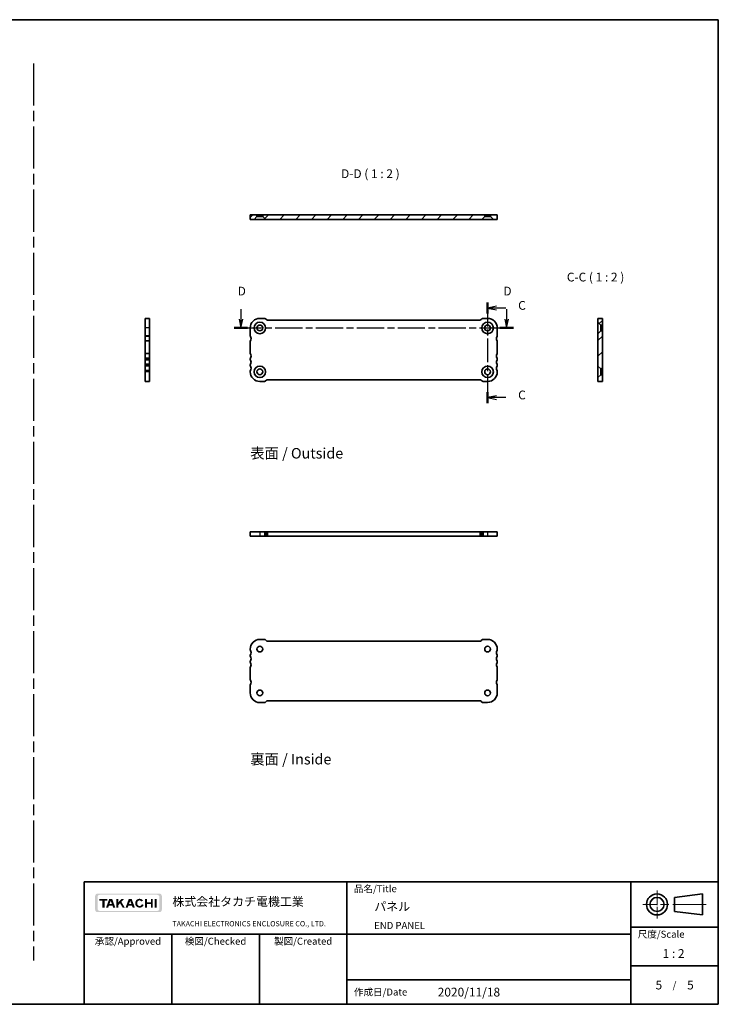
# Model space of a CAD drawing. Units: millimetres. Extents: x 0 to 4146, y 0 to 702.
# Drawn here: x 3747 to 4146, y 0 to 562 of the extents above; entities that cross this region are included whole.
import ezdxf
from ezdxf.enums import TextEntityAlignment as Align

# ---------------------------------------------------------------- set-up
doc = ezdxf.new("R2010")
doc.units = ezdxf.units.MM
doc.header["$LTSCALE"] = 2
doc.linetypes.add('AM_ISO08W050', pattern=[18, 12, -1.5, 3, -1.5])
doc.linetypes.add('CHAIN', pattern=[0.35429999999999995, 0.2362, -0.0295, 0.0591, -0.0295])
for name, color, linetype, lineweight in [('Border (ISO)', 7, 'Continuous', 35), ('Hatch (ISO)', 1, 'Continuous', 18), ('Section Line (ISO)', 7, 'CHAIN', 25), ('Symbol (ISO)', 7, 'Continuous', 18), ('Title (ISO)', 7, 'Continuous', 35), ('Visible (ISO)', 7, 'Continuous', 35), ('Visible Narrow (ISO)', 7, 'Continuous', 25)]:
    doc.layers.add(name, color=color, linetype=linetype, lineweight=lineweight)
doc.styles.add('Note Text (TK)', font='txt')
doc.styles.add('文字スタイル67', font='arial.ttf')

# ---------------------------------------------------------------- blocks, each defined once
blk = doc.blocks.new('図面枠 tk図枠')
at = {"layer": 'Border (ISO)'}
for p, q in [((14.49999999999999, 289), (405.4999999999999, 289)), ((405.4999999999999, 289), (405.4999999999999, 8.000000000000007)), ((14.50000000000001, 8.000000000000007), (405.4999999999999, 8.000000000000007))]:
    blk.add_line(p, q, dxfattribs=at)
blk = doc.blocks.new('表題欄 tk表題欄')
at = {"layer": 'Hatch (ISO)'}
h = blk.add_hatch(color=256, dxfattribs=at)
edge = h.paths.add_edge_path(flags=0)
edge.add_arc((95.57537688673352, 236.2990653650367), 0.5958259999999996, 269.9999999999897, 360)
edge.add_line((96.17120288673351, 236.2990653650368), (96.17120288673348, 239.7107813650365))
edge.add_arc((95.5753768867335, 239.7107813650366), 0.5958259999999996, 0, 90.0000000000068)
edge.add_line((95.57537688673342, 240.3066073650366), (79.13710888673356, 240.3066073650366))
edge.add_arc((79.13710888673353, 239.7107813650366), 0.5958259999999996, 89.99999999999744, 180)
edge.add_line((78.54128288673353, 239.7107813650365), (78.54128288673331, 236.2990653650368))
edge.add_arc((79.13710888673332, 236.2990653650365), 0.5958259999999996, 180, 270.0000000000231)
edge.add_line((79.13710888673356, 235.7032393650365), (95.57537688673342, 235.7032393650367))
edge = h.paths.add_edge_path()
edge.add_line((77.83935088673357, 239.9556413650366), (77.83935088673357, 236.0542053650368))
edge.add_arc((78.54128288673346, 236.0542053650367), 0.7019319999998935, 180, 270.0000000000087)
edge.add_line((78.54128288673357, 235.3522733650368), (96.17120288673352, 235.3522733650368))
edge.add_arc((96.17120288673351, 236.0542053650367), 0.7019319999998921, 270, 360)
edge.add_line((96.8731348867334, 236.0542053650368), (96.87313488673352, 239.9556413650366))
edge.add_arc((96.1712028867336, 239.9556413650367), 0.7019319999998921, 0, 90.00000000000873)
edge.add_line((96.17120288673348, 240.6575733650367), (78.54128288673357, 240.6575733650366))
edge.add_arc((78.54128288673357, 239.9556413650366), 0.7019319999999984, 90, 180)
for points in [[(79.07181288673355, 239.1476033650369), (79.07181288673355, 238.6578833650367), (79.92066088673353, 238.6578833650367), (79.92066088673353, 236.6581933650368), (80.50832488673353, 236.6581933650368), (80.50832488673353, 238.6578833650367), (81.35717288673355, 238.6578833650367), (81.35717288673355, 239.1476033650369)], [(85.68407849525303, 236.6581933650368), (84.9434673993943, 237.8918698287545), (84.41792288673358, 237.3246628822781), (84.41792288673358, 236.6581933650368), (83.89555488673355, 236.6581933650368), (83.89555488673355, 239.1476033650369), (84.41792288673358, 239.1476033650369), (84.41792288673358, 238.0993979968839), (85.38913556809511, 239.1476033650369), (86.10696490847272, 239.1476033650369), (85.31925422435492, 238.2974470774499), (86.30334488673353, 236.6581933650368)], [(92.09142939614459, 239.1476033650369), (92.09142939614459, 236.6581933650368), (92.60971639614465, 236.6581933650368), (92.60971639614465, 237.6580383650368), (93.76872039614462, 237.6580383650368), (93.76872039614462, 236.6581933650368), (94.28700739614459, 236.6581933650368), (94.28700739614459, 239.1476033650369), (93.76872039614462, 239.1476033650369), (93.76872039614462, 238.1477583650367), (92.60971639614465, 238.1477583650367), (92.60971639614465, 239.1476033650369)], [(94.84202339614467, 239.1476033650369), (94.84202339614467, 236.6581933650368), (95.36439139614473, 236.6581933650368), (95.36439139614473, 239.1476033650369)]]:
    blk.add_hatch(color=256, dxfattribs=at).paths.add_polyline_path(points)
h = blk.add_hatch(color=256, dxfattribs=at)
h.paths.add_polyline_path([(82.59020695886475, 237.7110913650368), (81.95242681460243, 237.7110913650368), (82.27131688673356, 238.5794973650367)], flags=0)
h.paths.add_polyline_path([(82.77903014574996, 237.1968853650368), (81.76360362771717, 237.1968853650368), (81.56578886050404, 236.6581933650368), (80.94907288673355, 236.6581933650368), (81.86321688673357, 239.1476033650369), (82.67941688673353, 239.1476033650369), (83.59356088673351, 236.6581933650368), (82.97684491296302, 236.6581933650368)])
h = blk.add_hatch(color=256, dxfattribs=at)
h.paths.add_polyline_path([(87.52707281460246, 237.7110913650368), (88.16485295886469, 237.7110913650368), (87.84596288673359, 238.5794973650367)], flags=0)
h.paths.add_polyline_path([(87.14043486050403, 236.6581933650368), (87.3382496277172, 237.1968853650368), (88.35367614574989, 237.1968853650368), (88.551490912963, 236.6581933650368), (89.16820688673343, 236.6581933650368), (88.25406288673352, 239.1476033650369), (87.43786288673356, 239.1476033650369), (86.52371888673358, 236.6581933650368)])
h = blk.add_hatch(color=256, dxfattribs=at)
edge = h.paths.add_edge_path()
edge.add_arc((90.52309888673334, 237.9028983650369), 1.273272000000011, 38.55054079078439, 336.5820184016556)
edge.add_line((91.69149139614446, 237.3968543650369), (91.17255542714857, 237.6216113977801))
edge.add_ellipse((90.52309888673352, 237.9028983650369), major_axis=(0, -0.7998759999999119), ratio=0.8673469387756529, start_angle=128.5505407907963, end_angle=426.582018401653, ccw=False)
edge.add_line((91.09381514418376, 238.3576891122095), (91.51887237036831, 238.6964075050431))
at = {"layer": 'Title (ISO)'}
for p, q in [((74.70882392282105, 244.052739026017), (255.7088239228211, 244.052739026017)), ((74.70882392282105, 209.052739026017), (74.70882392282105, 244.052739026017)), ((149.7088239228211, 244.052739026017), (149.7088239228211, 209.052739026017)), ((230.7088239228211, 244.052739026017), (230.7088239228211, 209.052739026017)), ((255.7088239228211, 244.052739026017), (255.7088239228211, 209.052739026017)), ((243.2088239228211, 239.552739026017), (251.2088239228211, 240.5527390260171)), ((243.2088239228211, 239.552739026017), (243.2088239228211, 235.552739026017)), ((251.2088239228211, 234.552739026017), (251.2088239228211, 240.5527390260171)), ((243.2088239228211, 235.552739026017), (251.2088239228211, 234.552739026017)), ((230.7088239228211, 231.052739026017), (255.7088239228211, 231.052739026017)), ((74.70882392282105, 229.052739026017), (230.7088239228211, 229.052739026017)), ((99.70882392282108, 229.052739026017), (99.70882392282108, 209.052739026017)), ((124.708823922821, 229.052739026017), (124.708823922821, 209.052739026017)), ((230.7088239228211, 220.052739026017), (255.7088239228211, 220.052739026017)), ((149.7088239228211, 216.052739026017), (230.7088239228211, 216.052739026017)), ((255.7088239228211, 209.052739026017), (74.70882392282105, 209.052739026017))]:
    blk.add_line(p, q, dxfattribs=at)
at = {"layer": 'Title (ISO)', "color": 4, "linetype": 'CHAIN', "lineweight": 18, "ltscale": 8.889559745788574}
blk.add_line((238.2088239228211, 241.552739026017), (238.2088239228211, 233.552739026017), dxfattribs=at)
at = {"layer": 'Title (ISO)', "color": 4, "linetype": 'CHAIN', "lineweight": 18, "ltscale": 20.00163269042969}
blk.add_line((252.2088239228211, 237.552739026017), (234.2088239228211, 237.552739026017), dxfattribs=at)
at = {"layer": 'Title (ISO)'}
for radius in [3, 2]:
    blk.add_circle((238.2088239228211, 237.552739026017), radius, dxfattribs=at)
at = {"layer": 'Title (ISO)', "color": 1, "char_height": 2.000000029802322, "line_spacing_factor": 1.5, "style": 'Note Text (TK)'}
for s, insert, attachment_point in [('\\fＭＳ Ｐゴシック|b0|i0;\\H2.0000;品名/Title', (151.708823922821, 242.052739026017), 4), ('\\fＭＳ Ｐゴシック|b0|i0;\\H2.0000;承認/Approved', (87.20882392282108, 227.052739026017), 5), ('\\fＭＳ Ｐゴシック|b0|i0;\\H2.0000;検図/Checked', (112.208823922821, 227.052739026017), 5), ('\\fＭＳ Ｐゴシック|b0|i0;\\H2.0000;製図/Created', (137.2088239228211, 227.052739026017), 5), ('\\fＭＳ Ｐゴシック|b0|i0;\\H2.0000;尺度/Scale', (232.7088239228211, 229.052739026017), 4), ('\\fＭＳ Ｐゴシック|b0|i0;\\H2.0000;作成日/Date', (151.708823922821, 212.552739026017), 4)]:
    blk.add_mtext(s, dxfattribs=dict(at, insert=insert, attachment_point=attachment_point))
at = {"layer": 'Title (ISO)', "color": 7, "line_spacing_factor": 1.5, "style": 'Note Text (TK)'}
for s, insert, char_height, attachment_point in [('株式会社タカチ電機工業', (99.87313488673345, 238.052739026017), 2.5, 4), ('\\fArial|b0|i0;\\H1.4986;TAKACHI ELECTRONICS ENCLOSURE CO., LTD.', (99.87313488673342, 232.052739026017), 1.49859994649887, 4), ('\\fＭＳ Ｐゴシック|b0|i0;\\H2.0000;/', (243.2088239228211, 214.552739026017), 2.000000029802322, 5)]:
    blk.add_mtext(s, dxfattribs=dict(at, insert=insert, char_height=char_height, attachment_point=attachment_point))
at = {"layer": 'Title (ISO)', "color": 7}
for tag, p, height, style in [('<品名>_001', (157.5383693773665, 235.724614026017), 2.5, 'Note Text (TK)'), ('<Title>_001', (157.4878143697324, 230.5527390111159), 2.000000029802322, '文字スタイル67'), ('<尺度>_001', (238.5355284682756, 222.3098412987444), 2.5, 'Note Text (TK)'), ('作成日_001', (175.6392216500938, 211.2814322078352), 2.5, 'Note Text (TK)'), ('<ページ_No.>_001', (237.9488807410029, 213.302739026017), 2.5, 'Note Text (TK)'), ('<総ページ数>_001', (246.7997330137301, 213.302739026017), 2.5, 'Note Text (TK)')]:
    blk.add_attdef(tag, p, '', height=height, dxfattribs=dict(at, style=style))
at = {"layer": 'Title (ISO)', "color": 7, "style": 'Note Text (TK)'}
blk.add_attdef('<承認>', text='', height=2.5, dxfattribs=at).set_placement((87.20882392282108, 217.052739026017), align=Align.MIDDLE_CENTER)
blk = doc.blocks.new('2dTransSection22')
at = {"layer": 'Section Line (ISO)', "linetype": 'CHAIN', "ltscale": 14.43016719818115}
blk.add_line((319.5069748565249, 198.3799880204285), (319.5069748572032, 169.7043391796873), dxfattribs=at)
at = {"layer": 'Section Line (ISO)', "linetype": 'Continuous', "lineweight": 50}
for p, q in [((319.5069748565249, 198.3799880204285), (319.5069748565985, 195.267379880305)), ((319.5069748571296, 172.8169473198108), (319.5069748572032, 169.7043391796873))]:
    blk.add_line(p, q, dxfattribs=at)
at = {"layer": 'Section Line (ISO)', "linetype": 'Continuous'}
for p, q in [((322.0069748565498, 197.3236839504259), (319.5069748565617, 196.8236839503667)), ((322.0069748565617, 196.8236839504259), (319.5069748565617, 196.8236839503667)), ((319.5069748565617, 196.8236839503667), (322.0069748565735, 196.3236839504259)), ((324.7435846719375, 196.8236839504906), (322.0069748565617, 196.8236839504259)), ((322.0069748571546, 171.7606432498081), (319.5069748571664, 171.260643249749)), ((322.0069748571664, 171.2606432498081), (319.5069748571664, 171.260643249749)), ((319.5069748571664, 171.260643249749), (322.0069748571782, 170.7606432498082)), ((324.7435846725423, 171.2606432498729), (322.0069748571664, 171.2606432498081))]:
    blk.add_line(p, q, dxfattribs=at)
at = {"layer": 'Section Line (ISO)', "char_height": 2.5, "attachment_point": 7, "style": 'Note Text (TK)'}
for insert in [(328.2309754300031, 195.5517541165298), (328.2309754306079, 169.9887134159121)]:
    blk.add_mtext('C', dxfattribs=dict(at, insert=insert))
blk = doc.blocks.new('2dTransSection33')
at = {"layer": 'Section Line (ISO)', "linetype": 'Continuous'}
for p, q in [((249.0990017675802, 196.4881086723796), (249.0990017676479, 193.6330968795431)), ((324.9495612404501, 196.4881086741776), (324.9495612405178, 193.6330968813413)), ((248.5990017676479, 193.6330968795313), (249.0990017677072, 191.1330968795431)), ((249.0990017676479, 193.6330968795431), (249.0990017677072, 191.1330968795431)), ((249.0990017677072, 191.1330968795431), (249.5990017676479, 193.633096879555)), ((324.4495612405178, 193.6330968813294), (324.949561240577, 191.1330968813412)), ((324.9495612405178, 193.6330968813413), (324.949561240577, 191.1330968813412)), ((324.949561240577, 191.1330968813412), (325.4495612405177, 193.633096881353))]:
    blk.add_line(p, q, dxfattribs=at)
at = {"layer": 'Section Line (ISO)', "linetype": 'CHAIN', "ltscale": 16.46813011169433}
blk.add_line((247.1816725572121, 191.1330968794977), (326.866890451072, 191.1330968813867), dxfattribs=at)
at = {"layer": 'Section Line (ISO)', "linetype": 'Continuous', "lineweight": 50}
for p, q in [((247.1816725572121, 191.1330968794977), (251.0163309782022, 191.1330968795886)), ((323.032232030082, 191.1330968812958), (326.866890451072, 191.1330968813867))]:
    blk.add_line(p, q, dxfattribs=at)
at = {"layer": 'Section Line (ISO)', "char_height": 2.5, "attachment_point": 7, "style": 'Note Text (TK)'}
for insert in [(248.1575521810153, 199.6330968795432), (324.0081116538852, 199.6330968813412)]:
    blk.add_mtext('D', dxfattribs=dict(at, insert=insert))

msp = doc.modelspace()

# ---------------------------------------------------------------- hatches: boundary and pattern name
at = {"layer": 'Hatch (ISO)'}
h = msp.add_hatch(dxfattribs=at)
h.set_pattern_fill('ANSI31', color=256, scale=50.8, style=0)
h.set_pattern_definition([(45, (3374.779772959102, -9.574740073260983), (-4.490128060534576, 4.490128060534576), [])])
h.paths.add_polyline_path([(4010.493722670366, 448.0302338701021), (4012.143722670326, 449.6802338701411), (4012.143722670306, 450.5302338701411), (3885.44372267114, 450.5302338671377), (3885.44372267116, 449.6802338671376), (3887.093722671199, 448.0302338671767)])
h.paths.add_polyline_path([(4019.293722670367, 448.0302338703107), (4019.293722670307, 450.5302338703107), (4015.443722670307, 450.5302338702193), (4015.443722670326, 449.6802338702194), (4017.093722670366, 448.0302338702585)])
h.paths.add_polyline_path([(3878.2937226712, 448.0302338669681), (3878.29372267114, 450.5302338669681), (3882.14372267114, 450.5302338670595), (3882.143722671159, 449.6802338670595), (3880.493722671199, 448.0302338670203)])
h = msp.add_hatch(dxfattribs=at)
h.set_pattern_fill('ANSI31', color=256, scale=50.8, style=0)
h.set_pattern_definition([(45, (3387.362483831804, 3.764040109687783), (-4.490128060534576, 4.490128060534576), [])])
h.paths.add_polyline_path([(4078.443736006024, 384.3802338698164), (4076.793736006062, 382.7302338697774), (4076.793736006498, 364.3302338696998), (4078.443736006536, 362.6802338697119), (4079.293736006537, 362.680233869732), (4079.293736006024, 384.3802338698365)])
h.paths.add_polyline_path([(4076.793736006706, 355.5302338697266), (4079.293736006706, 355.5302338697858), (4079.293736006615, 359.3802338698397), (4078.443736006614, 359.3802338698197), (4076.793736006653, 357.7302338697537)])
h.paths.add_polyline_path([(4076.793736005855, 391.5302338697782), (4079.293736005855, 391.5302338698373), (4079.293736005946, 387.6802338698366), (4078.443736005946, 387.6802338698163), (4076.793736005907, 389.3302338697773)])

# ---------------------------------------------------------------- linework, layer by layer
at = {"linetype": 'AM_ISO08W050'}
msp.add_line((3754.5, 537), (3754.5, 24.99999999999997), dxfattribs=at)
at = {"layer": 'Visible (ISO)'}
for p, q in [((3878.2937226712, 448.0302338669682), (3878.29372267114, 450.5302338669682)), ((3882.14372267114, 450.5302338670595), (3878.29372267114, 450.5302338669682)), ((3880.493722671199, 448.0302338670203), (3882.143722671159, 449.6802338670595)), ((3882.143722671159, 449.6802338670595), (3882.14372267114, 450.5302338670595)), ((3882.14372267114, 450.5302338670595), (3885.44372267114, 450.5302338671377)), ((3882.143722671159, 449.6802338670595), (3885.44372267116, 449.6802338671376)), ((4012.143722670306, 450.5302338701413), (3885.44372267114, 450.5302338671377)), ((3885.44372267114, 450.5302338671377), (3885.44372267116, 449.6802338671376)), ((3885.44372267116, 449.6802338671376), (3887.093722671199, 448.0302338671768)), ((4010.493722670366, 448.0302338701021), (4012.143722670326, 449.6802338701412)), ((4012.143722670326, 449.6802338701412), (4012.143722670306, 450.5302338701413)), ((4012.143722670306, 450.5302338701413), (4015.443722670307, 450.5302338702193)), ((4012.143722670326, 449.6802338701412), (4015.443722670326, 449.6802338702194)), ((4019.293722670307, 450.5302338703107), (4015.443722670307, 450.5302338702193)), ((4015.443722670307, 450.5302338702193), (4015.443722670326, 449.6802338702194)), ((4015.443722670326, 449.6802338702194), (4017.093722670366, 448.0302338702585)), ((4019.293722670367, 448.0302338703107), (4019.293722670307, 450.5302338703107)), ((4019.293736004175, 450.5302338703107), (4019.293722670236, 450.5302338703107)), ((4019.293736004233, 448.0302338703107), (4019.293736004174, 450.5302338703107)), ((3878.2937226712, 448.0302338669682), (3880.493722671199, 448.0302338670203)), ((3887.093722671199, 448.0302338671768), (3880.493722671199, 448.0302338670203)), ((3887.093722671199, 448.0302338671768), (4010.493722670366, 448.0302338701021)), ((4017.093722670366, 448.0302338702585), (4010.493722670366, 448.0302338701021)), ((4017.093722670366, 448.0302338702585), (4019.293722670367, 448.0302338703107)), ((4019.293722670296, 448.0302338703107), (4019.293736004233, 448.0302338703107)), ((3820.793722672951, 391.530233868665), (3818.293722672951, 391.530233868665)), ((3818.293722672951, 391.5302338686649), (3818.29372267295, 386.0302338686832)), ((3820.79372267295, 386.0302338686831), (3820.793722672951, 391.5302338686649)), ((3886.379509110636, 391.5302338686644), (3883.793722672987, 391.530233868665)), ((3887.50082945422, 390.8231270874533), (3887.086615891823, 391.2373406498508)), ((4009.37950911035, 390.5302338686395), (3888.207936235406, 390.5302338686395)), ((4010.500829453934, 391.2373406498506), (4010.086615891537, 390.823127087453)), ((4013.793722672153, 391.5302338686505), (4011.20793623512, 391.5302338686642)), ((4076.793736005855, 391.5302338697782), (4079.293736005855, 391.5302338698373)), ((4076.793736005855, 391.5302338697782), (4076.793736005907, 389.3302338697773)), ((4076.793736005907, 389.3302338697773), (4078.443736005946, 387.6802338698163)), ((4076.793736006062, 382.7302338697774), (4076.793736005907, 389.3302338697773)), ((4079.293736005946, 387.6802338698364), (4079.293736005855, 391.5302338698373)), ((3818.29372267295, 381.4802338686387), (3818.29372267295, 386.0302338686832)), ((3820.79372267295, 386.0302338686832), (3820.79372267295, 381.4802338686387)), ((3878.293722672986, 386.0302338686832), (3878.293722672971, 381.4802338686387)), ((4019.29372267226, 381.4802338686086), (4019.293722672152, 386.0302338687807)), ((4078.443736006024, 384.3802338698164), (4076.793736006062, 382.7302338697774)), ((4076.793736006062, 382.7302338697774), (4076.793736006498, 364.3302338696998)), ((4078.443736005946, 387.6802338698163), (4079.293736005946, 387.6802338698364)), ((4078.443736005946, 387.6802338698163), (4078.443736006024, 384.3802338698164)), ((4079.293736006024, 384.3802338698365), (4078.443736006024, 384.3802338698164)), ((4079.293736005946, 387.6802338698364), (4079.293736006024, 384.3802338698365)), ((4079.293736006537, 362.680233869732), (4079.293736006024, 384.3802338698365)), ((3818.29372267295, 381.4802338686387), (3818.29372267295, 381.1802338686387)), ((3818.29372267295, 378.7802338686384), (3818.29372267295, 381.1802338686387)), ((3818.29372267295, 378.7802338686383), (3818.29372267295, 378.480233868639)), ((3818.29372267295, 371.5302338686834), (3818.29372267295, 378.480233868639)), ((3820.79372267295, 381.1802338686387), (3820.79372267295, 381.4802338686389)), ((3820.79372267295, 381.1802338686387), (3820.79372267295, 378.7802338686383)), ((3820.79372267295, 378.480233868639), (3820.79372267295, 378.7802338686383)), ((3820.79372267295, 378.480233868639), (3820.79372267295, 371.5302338686834)), ((3878.293722672961, 378.480233868639), (3878.293722672938, 371.5302338686834)), ((4019.293736006362, 371.5302338692014), (4019.293736006198, 378.4802338688756)), ((3818.29372267295, 371.5302338686835), (3818.29372267295, 371.2302338686831)), ((3818.29372267295, 368.8302338686828), (3818.29372267295, 371.2302338686831)), ((3820.79372267295, 371.2302338686832), (3820.79372267295, 371.5302338686834)), ((3820.79372267295, 371.2302338686831), (3820.79372267295, 368.8302338686826)), ((3818.29372267295, 368.8302338686828), (3818.29372267295, 368.5302338686832)), ((3818.29372267295, 368.0302338686999), (3818.29372267295, 368.5302338686832)), ((3818.29372267295, 368.0302338686999), (3818.29372267295, 367.7302338686967)), ((3818.29372267295, 365.3302338686723), (3818.29372267295, 367.7302338686967)), ((3818.29372267295, 365.3302338686723), (3818.29372267295, 365.030233868669)), ((3820.79372267295, 368.5302338686832), (3820.79372267295, 368.8302338686826)), ((3820.79372267295, 368.5302338686832), (3820.79372267295, 368.0302338686999)), ((3820.79372267295, 367.7302338686966), (3820.79372267295, 368.0302338686999)), ((3820.79372267295, 367.7302338686967), (3820.79372267295, 365.3302338686724)), ((3820.79372267295, 365.030233868669), (3820.79372267295, 365.3302338686722)), ((3878.293722672928, 368.5302338686832), (3878.293722672927, 368.0302338686999)), ((4019.293736006445, 368.0302338692984), (4019.293736006433, 368.530233868574)), ((3818.29372267295, 364.5302338686845), (3818.29372267295, 365.030233868669)), ((3818.29372267295, 364.5302338686846), (3818.29372267295, 364.2302338686845)), ((3818.29372267295, 361.8302338686844), (3818.29372267295, 364.2302338686845)), ((3818.29372267295, 361.8302338686845), (3818.29372267295, 361.5302338686845)), ((3818.29372267295, 361.0302338686838), (3818.29372267295, 361.5302338686845)), ((3818.29372267295, 361.0302338686838), (3818.293722672951, 355.5302338686657)), ((3820.79372267295, 365.030233868669), (3820.79372267295, 364.5302338686845)), ((3820.79372267295, 364.2302338686845), (3820.79372267295, 364.5302338686845)), ((3820.79372267295, 364.2302338686845), (3820.79372267295, 361.8302338686843)), ((3820.79372267295, 361.5302338686845), (3820.79372267295, 361.8302338686844)), ((3820.79372267295, 361.5302338686845), (3820.79372267295, 361.0302338686838)), ((3820.793722672951, 355.5302338686657), (3820.79372267295, 361.0302338686839)), ((3878.293722672918, 365.030233868669), (3878.293722672916, 364.5302338686845)), ((3878.293722672906, 361.5302338686845), (3878.293722672904, 361.0302338686838)), ((4019.293736006527, 364.5302338694087), (4019.293736006516, 365.0302338684501)), ((4019.293736006611, 361.0302338687289), (4019.293736006599, 361.5302338683396)), ((4076.793736006498, 364.3302338696998), (4078.443736006536, 362.6802338697119)), ((4076.793736006653, 357.7302338697537), (4076.793736006498, 364.3302338696998)), ((4078.443736006536, 362.6802338697119), (4079.293736006537, 362.680233869732)), ((4078.443736006536, 362.6802338697119), (4078.443736006614, 359.3802338698197)), ((4079.293736006537, 362.680233869732), (4079.293736006615, 359.3802338698397)), ((3820.793722672951, 355.5302338686657), (3818.293722672951, 355.5302338686657)), ((3883.793722672884, 355.5302338686657), (3886.379509110295, 355.530233868657)), ((3887.086615891485, 355.8231270874705), (3887.500829454221, 356.2373406502064)), ((3888.207949569274, 356.5302338689319), (4009.379550613955, 356.5302338688907)), ((4010.086629225404, 356.237340650474), (4010.500842788526, 355.8231270873513)), ((4011.207949569736, 355.5302338685378), (4013.793736006741, 355.5302338685989)), ((4078.443736006614, 359.3802338698197), (4076.793736006653, 357.7302338697537)), ((4076.793736006653, 357.7302338697537), (4076.793736006706, 355.5302338697266)), ((4076.793736006706, 355.5302338697266), (4079.293736006706, 355.5302338697858)), ((4079.293736006615, 359.3802338698397), (4078.443736006614, 359.3802338698197)), ((4079.293736006706, 355.5302338697858), (4079.293736006615, 359.3802338698397)), ((3878.293722672881, 269.750174851643), (3878.293722672881, 267.250174851643)), ((3883.793722672861, 269.7501748516414), (3878.293722672881, 269.750174851643)), ((3878.293722672881, 267.250174851643), (3883.793722672861, 267.2501748516414)), ((3883.793722672861, 269.7501748516414), (3886.379509110273, 269.7501748516414)), ((3886.379509110273, 267.2501748516414), (3883.793722672861, 267.2501748516414)), ((3887.086615891462, 269.7501748516415), (3886.379509110273, 269.7501748516414)), ((3886.379509110272, 267.2501748516414), (3887.086615891462, 267.2501748516415)), ((3887.086615891462, 269.7501748516415), (3887.500829454199, 269.7501748516416)), ((3887.500829454199, 267.2501748516416), (3887.086615891462, 267.2501748516415)), ((3887.500829454199, 269.7501748516416), (3888.207949569251, 269.7501748516416)), ((3888.207949569251, 267.2501748516416), (3887.500829454199, 267.2501748516416)), ((3888.207949569251, 269.7501748516417), (4009.379550613932, 269.7501748516417)), ((4009.379550613932, 267.2501748516417), (3888.207949569251, 267.2501748516417)), ((4009.379550613932, 269.7501748516416), (4010.086629225381, 269.7501748516416)), ((4010.086629225381, 267.2501748516416), (4009.379550613932, 267.2501748516416)), ((4010.086629225381, 269.7501748516416), (4010.500842788503, 269.7501748516415)), ((4010.500842788503, 267.2501748516415), (4010.086629225381, 267.2501748516416)), ((4011.207949569714, 269.7501748516414), (4010.500842788503, 269.7501748516415)), ((4010.500842788503, 267.2501748516415), (4011.207949569714, 267.2501748516414)), ((4011.207949569714, 269.7501748516414), (4013.793736006718, 269.7501748516414)), ((4013.793736006718, 267.2501748516414), (4011.207949569714, 267.2501748516414)), ((4019.293736006588, 269.750174851643), (4013.793736006718, 269.7501748516414)), ((4013.793736006718, 267.2501748516414), (4019.293736006588, 267.250174851643)), ((4019.293736006588, 269.750174851643), (4019.293736006588, 267.250174851643)), ((3886.379509110245, 208.2501748518973), (3883.793722672834, 208.2501748518887)), ((3887.500829454171, 207.5430680703479), (3887.086615891436, 207.9572816330838)), ((4010.500842788476, 207.957281633203), (4010.086629225353, 207.5430680700804)), ((4013.79373600669, 208.2501748519554), (4011.207949569686, 208.2501748520165)), ((3878.293722672854, 202.7501748518704), (3878.293722672856, 202.2501748518698)), ((4009.379550613904, 207.2501748516636), (3888.207949569223, 207.2501748516224)), ((4019.293736006549, 202.2501748522147), (4019.29373600656, 202.7501748518254)), ((3878.293722672866, 199.2501748518698), (3878.293722672867, 198.7501748518853)), ((4019.293736006465, 198.7501748521042), (4019.293736006478, 199.2501748511456)), ((3878.293722672876, 195.7501748518544), (3878.293722672879, 195.250174851871)), ((3878.293722672888, 192.2501748518709), (3878.293722672911, 185.3001748519153)), ((4019.293736006384, 195.2501748519803), (4019.293736006395, 195.7501748512559)), ((4019.293736006147, 185.3001748516786), (4019.293736006313, 192.2501748513529)), ((3878.29372267292, 182.3001748519155), (3878.293722672935, 177.7501748518711)), ((4019.293722672101, 177.7501748517736), (4019.29372267221, 182.3001748519457)), ((3883.793722672936, 172.2501748518894), (3886.379509110586, 172.2501748518899)), ((3887.086615891773, 172.5430680707034), (3887.50082945417, 172.9572816331011)), ((3888.207936235357, 173.2501748519149), (4009.3795091103, 173.2501748519149)), ((4010.086615891487, 172.9572816331013), (4010.500829453884, 172.5430680707036)), ((4011.20793623507, 172.2501748518901), (4013.793722672104, 172.2501748519038))]:
    msp.add_line(p, q, dxfattribs=at)
for centre, radius in [((3883.793722672985, 386.0302338686659), 3.3), ((4013.793722672152, 386.0302338686496), 3.3), ((3883.793722672985, 386.0302338686659), 1.65), ((4013.793722672152, 386.0302338686496), 1.65), ((3883.793722672904, 361.0302338686656), 3.3), ((3883.793722672904, 361.0302338686656), 1.65), ((4013.79373600661, 361.030233868599), 3.3), ((4013.79373600661, 361.030233868599), 1.65), ((3883.793722672854, 202.7501748518886), 1.65), ((4013.793736006561, 202.7501748519553), 1.65), ((3883.793722672935, 177.7501748518884), 1.65), ((4013.793722672101, 177.7501748519046), 1.65)]:
    msp.add_circle(centre, radius, dxfattribs=at)
for centre, radius, start, end in [((3883.793722672985, 386.0302338686659), 5.49999999999907, 89.99999999997395, 180), ((3886.379509110636, 390.5302338686646), 0.9999999999997804, 44.99999999998805, 89.99999999997395), ((3888.207936235406, 391.5302338686392), 0.9999999999997482, 224.9999999999593, 270), ((4009.37950911035, 391.5302338686395), 1.000000000000012, 270, 315.0000000000079), ((4011.20793623512, 390.5302338686647), 0.9999999999995484, 90, 135.0000000000162), ((4013.793722672152, 386.0302338686496), 5.500000000000797, 0, 89.99999999997395), ((3878.79372267297, 381.4802338686373), 0.4999999999999539, 180, 216.8698976456416), ((3878.793722672961, 378.480233868637), 0.4999999999997407, 143.1301023539444, 180), ((3876.793722672966, 379.9802338686435), 2.000000000000063, 323.1301023539674, 36.86989764566579), ((4020.793729339291, 379.9802427580222), 2.000000000000407, 143.1304206822488, 216.8702159657116), ((4018.793722672261, 381.4802338685971), 0.4999999999999973, 323.13010235551, 0), ((4018.793736006198, 378.4802338688639), 0.4999999999995487, 0, 36.86989764717922), ((3878.793722672938, 371.5302338686817), 0.4999999999995986, 180, 216.8698976456637), ((3876.793722672933, 370.0302338686885), 2.00000000000026, 323.1301023539556, 36.86989764564878), ((4020.793736006162, 370.0302338689234), 2.000000000000407, 143.1301023465243, 216.8698976561952), ((4018.793736006363, 371.53023386919), 0.5000000000000058, 323.1301023465187, 0), ((3878.793722672928, 368.5302338686823), 0.4999999999992629, 143.1301023540477, 180), ((3878.793722672926, 368.0302338686984), 0.4999999999996519, 180, 216.8698976461306), ((3878.793722672918, 365.0302338686681), 0.4999999999999707, 143.1301023535674, 180), ((3876.793722672933, 366.5302338686895), 2.000000000000031, 323.1301023535322, 36.86989764609546), ((4020.793736006162, 366.5302338689097), 1.999999999999822, 143.1301023433585, 216.8698976593373), ((4018.793736006434, 368.5302338685624), 0.4999999999995409, 0, 36.86989765619193), ((4018.793736006445, 368.0302338692861), 0.5000000000001404, 323.1301023434348, 0), ((4018.793736006516, 365.0302338684388), 0.499999999999865, 0, 36.8698976593312), ((3878.793722672916, 364.5302338686831), 0.5000000000000782, 180, 216.8698976456469), ((3878.793722672905, 361.5302338686832), 0.4999999999994902, 143.1301023539434, 180), ((3883.793722672904, 361.0302338686657), 5.500000000000024, 180, 269.9999999997916), ((3876.793722672911, 363.0302338686898), 2.000000000000011, 323.1301023539602, 36.86989764565357), ((4013.79373600661, 361.030233868599), 5.499999999999998, 270.0000000013549, 0), ((4020.793736006162, 363.0302338689101), 1.999999999999908, 143.1301023402212, 216.8698976625141), ((4018.793736006528, 364.530233869397), 0.5000000000000986, 323.1301023401864, 0), ((4018.793736006599, 361.5302338683283), 0.5000000000003525, 0, 36.86989766245985), ((3886.379509110298, 356.5302338686574), 1.000000000000378, 269.9999999998176, 315.0000000000022), ((3888.207936240739, 355.5302338561521), 1.000000012868786, 89.99923633123456, 134.9999996946606), ((4009.379522444216, 355.5302338692868), 1.000000000000644, 45.00000000001943, 89.99838599290148), ((4011.207949569712, 356.5302338685378), 0.999999999999944, 224.9999999999921, 270.0000000013549), ((3883.793722672854, 202.7501748518886), 5.500000000000029, 90.00000000020843, 180), ((3886.379509110248, 207.2501748518969), 1.000000000000377, 44.99999999999834, 90.0000000001824), ((4011.207949569662, 207.2501748520165), 0.999999999999943, 89.99999999864512, 135.0000000000074), ((4013.793736006561, 202.7501748519553), 5.499999999999996, 0, 89.99999999864512), ((3888.207936240688, 208.2501748644022), 1.000000012868736, 225.0000003053385, 270.0007636687654), ((4009.379522444166, 208.2501748512676), 1.000000000000693, 270.0016140070985, 314.9999999999797), ((3878.793722672855, 202.2501748518712), 0.499999999999492, 180, 216.8698976460742), ((3878.793722672866, 199.2501748518711), 0.5000000000000783, 143.1301023543551, 180), ((3878.793722672867, 198.7501748518861), 0.4999999999999716, 180, 216.8698976464317), ((3876.793722672861, 200.7501748518645), 2.00000000000001, 323.1301023543451, 36.8698976460383), ((3876.793722672884, 197.2501748518647), 2.000000000000029, 323.130102353904, 36.86989764646707), ((4020.793736006112, 200.7501748516442), 1.999999999999911, 143.1301023374873, 216.869897659779), ((4020.793736006112, 197.2501748516446), 1.999999999999822, 143.130102340662, 216.8698976566412), ((4018.793736006548, 202.250174852226), 0.5000000000003535, 323.1301023375381, 0), ((4018.793736006477, 199.2501748511572), 0.5000000000000983, 0, 36.86989765981363), ((4018.793736006466, 198.7501748521155), 0.4999999999998668, 323.1301023406688, 0), ((3878.793722672877, 195.7501748518559), 0.4999999999996323, 143.1301023538714, 180), ((3878.793722672877, 195.2501748518719), 0.4999999999992611, 180, 216.8698976459522), ((3878.793722672888, 192.2501748518726), 0.499999999999599, 143.1301023543342, 180), ((3876.793722672882, 193.7501748518658), 2.00000000000026, 323.1301023543518, 36.86989764604457), ((4020.793736006113, 193.7501748516309), 2.000000000000408, 143.1301023438057, 216.8698976534764), ((4018.793736006395, 195.7501748512682), 0.5000000000001393, 0, 36.86989765658264), ((4018.793736006384, 195.2501748519919), 0.4999999999995403, 323.1301023438076, 0), ((4018.793736006312, 192.2501748513642), 0.5000000000000049, 0, 36.869897653475), ((3878.793722672911, 185.3001748519173), 0.4999999999997407, 180, 216.8698976460576), ((3878.79372267292, 182.3001748519169), 0.4999999999999551, 143.130102354351, 180), ((3876.793722672915, 183.8001748519108), 2.000000000000135, 323.130102354335, 36.86989764603154), ((4020.79372933924, 183.800165962532), 2.000000000000413, 143.1297840342911, 216.8695793177517), ((4018.79372267221, 182.3001748519572), 0.5000000000000016, 0, 36.86989764448386), ((4018.793736006148, 185.3001748516904), 0.4999999999995487, 323.1301023528231, 0), ((3883.793722672935, 177.7501748518884), 5.499999999999065, 180, 270.000000000026), ((4013.793722672101, 177.7501748519046), 5.500000000000795, 270.000000000026, 0), ((3886.379509110586, 173.2501748518897), 0.9999999999997815, 270, 315.0000000000105), ((3888.207936235357, 172.2501748519152), 0.9999999999997411, 90, 135.0000000000373), ((4009.3795091103, 172.2501748519149), 1.000000000000009, 44.9999999999915, 90), ((4011.20793623507, 173.2501748518896), 0.9999999999995448, 224.9999999999834, 270)]:
    msp.add_arc(centre, radius, start, end, dxfattribs=at)
at = {"layer": 'Visible Narrow (ISO)'}
for p, q in [((3820.79372267295, 386.0302338686832), (3818.29372267295, 386.0302338686832)), ((3820.79372267295, 381.4802338686387), (3818.29372267295, 381.4802338686387)), ((3820.79372267295, 381.1802338686387), (3818.29372267295, 381.1802338686387)), ((3820.79372267295, 378.7802338686383), (3818.29372267295, 378.7802338686383)), ((3820.79372267295, 378.480233868639), (3818.29372267295, 378.480233868639)), ((3820.79372267295, 371.5302338686834), (3818.29372267295, 371.5302338686834)), ((3820.79372267295, 371.2302338686831), (3818.29372267295, 371.2302338686831)), ((3820.79372267295, 368.8302338686828), (3818.29372267295, 368.8302338686828)), ((3820.79372267295, 368.5302338686832), (3818.29372267295, 368.5302338686832)), ((3820.79372267295, 368.0302338686999), (3818.29372267295, 368.0302338686999)), ((3820.79372267295, 367.7302338686967), (3818.29372267295, 367.7302338686967)), ((3820.79372267295, 365.3302338686723), (3818.29372267295, 365.3302338686723)), ((3820.79372267295, 365.030233868669), (3818.29372267295, 365.030233868669)), ((3820.79372267295, 364.5302338686845), (3818.29372267295, 364.5302338686845)), ((3820.79372267295, 364.2302338686845), (3818.29372267295, 364.2302338686845)), ((3820.79372267295, 361.8302338686844), (3818.29372267295, 361.8302338686844)), ((3820.79372267295, 361.5302338686845), (3818.29372267295, 361.5302338686845)), ((3820.79372267295, 361.0302338686838), (3818.29372267295, 361.0302338686838)), ((3883.793722672861, 269.7501748516414), (3883.793722672861, 267.2501748516414)), ((3886.379509110273, 269.7501748516414), (3886.379509110273, 267.2501748516414)), ((3887.086615891462, 269.7501748516415), (3887.086615891462, 267.2501748516415)), ((3887.500829454199, 269.7501748516416), (3887.500829454199, 267.2501748516416)), ((3888.207949569251, 269.7501748516417), (3888.207949569251, 267.2501748516417)), ((4009.379550613932, 269.7501748516417), (4009.379550613932, 267.2501748516417)), ((4010.086629225381, 269.7501748516416), (4010.086629225381, 267.2501748516416)), ((4010.500842788503, 269.7501748516415), (4010.500842788503, 267.2501748516415)), ((4011.207949569714, 269.7501748516414), (4011.207949569714, 267.2501748516414)), ((4013.793736006718, 269.7501748516414), (4013.793736006718, 267.2501748516414))]:
    msp.add_line(p, q, dxfattribs=at)

# ---------------------------------------------------------------- block references
at = {"xscale": 2, "yscale": 2, "zscale": 2}
msp.add_blockref('図面枠 tk図枠', (3334.5, -16.00000000000003), dxfattribs=at)
ref = msp.add_blockref('表題欄 tk表題欄', (3634.082352154358, -418.105478052034), dxfattribs=dict(xscale=2, yscale=2, zscale=2))
ref.add_attrib('<品名>_001', 'パネル', (3949.130681818182, 53.32954545454545), dxfattribs={"layer": 'Title (ISO)', "color": 7, "height": 5, "style": 'Note Text (TK)'})
ref.add_attrib('<尺度>_001', '1 : 2', (4113.710227272728, 26.51420454545459), dxfattribs={"layer": 'Title (ISO)', "color": 7, "height": 5, "style": 'Note Text (TK)'})
ref.add_attrib('作成日_001', '2020/11/18', (3985.303977272728, 4.457386363636376), dxfattribs={"layer": 'Title (ISO)', "color": 7, "height": 5, "style": 'Note Text (TK)'})
ref.add_attrib('<Title>_001', 'END PANEL', (3949.057980893823, 43.00136422669821), dxfattribs={"layer": 'Title (ISO)', "color": 7, "height": 4.000000059604644, "style": '文字スタイル67'})
ref.add_attrib('<ページ_No.>_001', '5', (4109.681818181818, 8.5), dxfattribs={"layer": 'Title (ISO)', "color": 7, "height": 5, "style": 'Note Text (TK)'})
ref.add_attrib('<総ページ数>_001', '5', (4127.681818181818, 8.5), dxfattribs={"layer": 'Title (ISO)', "color": 7, "height": 5, "style": 'Note Text (TK)'})
at = {"layer": 'Section Line (ISO)', "xscale": 2, "yscale": 2, "zscale": 2}
for name in ['2dTransSection33', '2dTransSection22']:
    msp.add_blockref(name, (3374.779772959102, 3.764040109687783), dxfattribs=at)

# ---------------------------------------------------------------- texts
at = {"layer": 'Symbol (ISO)', "color": 7, "char_height": 5, "attachment_point": 7, "style": 'Note Text (TK)'}
for s, insert in [('D-D ( 1 : 2 )', (3930.127203787017, 470.0302338703107)), ('C-C ( 1 : 2 )', (4059.046169118665, 411.0302338730573))]:
    msp.add_mtext(s, dxfattribs=dict(at, insert=insert))
at = {"layer": 'Symbol (ISO)', "char_height": 6, "attachment_point": 4, "line_spacing_factor": 1.5, "style": 'Note Text (TK)'}
for s, insert, width in [('表面 / Outside', (3878.293722672881, 313.7420082205126), 55.26869919352157), ('裏面 / Inside', (3878.293722672881, 139.1340772590374), 47.72936576020128)]:
    msp.add_mtext(s, dxfattribs=dict(at, insert=insert, width=width))

doc.saveas('drawing.dxf')
